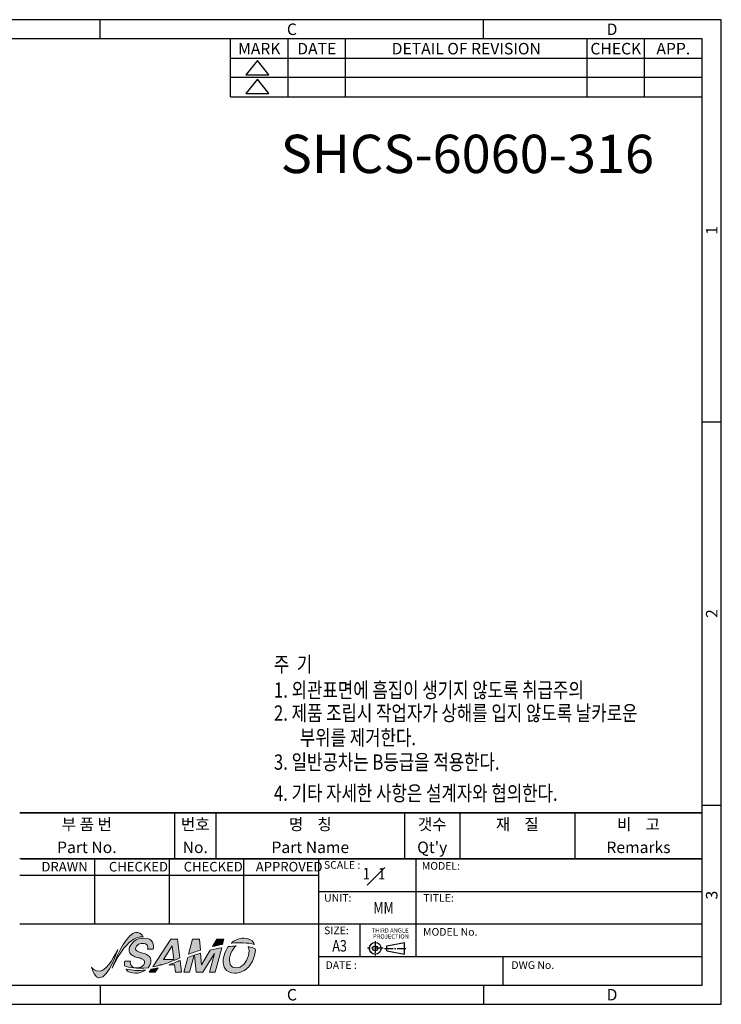
# Model space of a CAD drawing. Extents: x 0 to 367, y 0 to 257.
# Drawn here: x 184 to 367, y 0 to 257 of the extents above; entities that cross this region are included whole.
import ezdxf
from ezdxf.enums import TextEntityAlignment as Align

# ---------------------------------------------------------------- set-up
doc = ezdxf.new("R2010")
doc.units = 0
doc.header["$LTSCALE"] = 3
doc.header["$MEASUREMENT"] = 0
doc.linetypes.add('AUSGEZOGEN', pattern=[0])
doc.linetypes.add('CENTER2', pattern=[1.125, 0.75, -0.125, 0.125, -0.125])
doc.layers.get('0').update_dxf_attribs({"linetype": 'CONTINUOUS'})
doc.layers.add('레이어 1', color=7, linetype='CONTINUOUS', lineweight=0)
doc.styles.get("Standard").update_dxf_attribs({"font": 'BareunDotum1.ttf', "width": 0.8})
doc.styles.add('style1', font='gulim.ttc')

# ---------------------------------------------------------------- blocks, each defined once
blk = doc.blocks.new('Block_1')
at = {"layer": '레이어 1'}
h = blk.add_hatch(color=253, dxfattribs=at)
h.dxf.hatch_style = 2
edge = h.paths.add_edge_path()
edge.add_spline(control_points=[(89.03, -153.11), (89.03, -153.11), (91.34, -146.85), (93.62, -144.67), (95.89, -142.49), (97.05, -144.73), (97.13, -144.95), (97.13, -144.95), (93.38, -143.76), (89.03, -153.11)], knot_values=[0, 0, 0, 0, 1, 1, 1, 2, 2, 2, 3, 3, 3, 3], degree=3, periodic=0)
h = blk.add_hatch(color=253, dxfattribs=at)
h.dxf.hatch_style = 2
edge = h.paths.add_edge_path()
edge.add_spline(control_points=[(83.67, -152.86), (83.67, -152.86), (84.47, -154.1), (85.88, -153.86), (87.29, -153.61), (88.99, -151.43), (90.53, -148.21), (90.53, -148.21), (88.2, -155.66), (85.69, -155.62), (85.69, -155.62), (84.49, -155.78), (83.67, -152.86)], knot_values=[0, 0, 0, 0, 1, 1, 1, 2, 2, 2, 3, 3, 3, 4, 4, 4, 4], degree=3, periodic=0)
for points, knots in [([(89.03, -153.11), (89.03, -153.11), (91.34, -146.85), (93.62, -144.67), (95.89, -142.49), (97.05, -144.73), (97.13, -144.95), (97.13, -144.95), (93.38, -143.76), (89.03, -153.11)], [0, 0, 0, 0, 1, 1, 1, 2, 2, 2, 3, 3, 3, 3]), ([(83.67, -152.86), (83.67, -152.86), (84.47, -154.1), (85.88, -153.86), (87.29, -153.61), (88.99, -151.43), (90.53, -148.21), (90.53, -148.21), (88.2, -155.66), (85.69, -155.62), (85.69, -155.62), (84.49, -155.78), (83.67, -152.86)], [0, 0, 0, 0, 1, 1, 1, 2, 2, 2, 3, 3, 3, 4, 4, 4, 4])]:
    blk.add_open_spline(points, degree=3, knots=knots, dxfattribs=at)
blk = doc.blocks.new('Block_2')
at = {"layer": '레이어 1'}
h = blk.add_hatch(color=253, dxfattribs=at)
h.dxf.hatch_style = 2
edge = h.paths.add_edge_path()
edge.add_spline(control_points=[(112.36, -152.23), (112.36, -152.23), (112.13, -149.15), (112.13, -149.15), (111.63, -149.3), (111.1, -149.47), (110.56, -149.65), (110.56, -149.65), (110.97, -154.15), (110.97, -154.15), (110.97, -154.15), (112.72, -154.15), (112.72, -154.15), (112.72, -154.15), (115.73, -149.25), (115.73, -149.25), (115.73, -149.25), (114.44, -154.14), (114.44, -154.14), (114.44, -154.14), (115.94, -154.14), (115.94, -154.14), (115.94, -154.14), (117.61, -147.75), (117.61, -147.75), (116.7, -147.93), (115.71, -148.15), (114.63, -148.43), (114.63, -148.43), (112.36, -152.23), (112.36, -152.23)], knot_values=[0, 0, 0, 0, 1, 1, 1, 2, 2, 2, 3, 3, 3, 4, 4, 4, 5, 5, 5, 6, 6, 6, 7, 7, 7, 8, 8, 8, 9, 9, 9, 10, 10, 10, 10], degree=3, periodic=0)
h = blk.add_hatch(color=253, dxfattribs=at)
h.dxf.hatch_style = 2
edge = h.paths.add_edge_path()
edge.add_spline(control_points=[(124.55, -147.56), (124.82, -148.16), (124.83, -148.91), (124.59, -149.82), (124.35, -150.75), (123.93, -151.52), (123.35, -152.11), (122.76, -152.71), (122.1, -153.01), (121.37, -153.01), (120.62, -153.01), (120.12, -152.71), (119.85, -152.11), (119.59, -151.52), (119.58, -150.75), (119.83, -149.82), (120.07, -148.91), (120.48, -148.16), (121.05, -147.56), (121.15, -147.46), (121.26, -147.37), (121.37, -147.28), (120.75, -147.31), (120.07, -147.37), (119.33, -147.47), (118.83, -148.15), (118.46, -148.93), (118.23, -149.82), (117.87, -151.17), (117.95, -152.27), (118.44, -153.12), (118.94, -153.96), (119.79, -154.39), (121, -154.39), (122.22, -154.39), (123.29, -153.96), (124.23, -153.12), (125.17, -152.27), (125.82, -151.17), (126.18, -149.82), (126.35, -149.18), (126.42, -148.59), (126.39, -148.06), (125.96, -147.82), (125.34, -147.59), (124.48, -147.43), (124.5, -147.48), (124.53, -147.52), (124.55, -147.56)], knot_values=[0, 0, 0, 0, 1, 1, 1, 2, 2, 2, 3, 3, 3, 4, 4, 4, 5, 5, 5, 6, 6, 6, 7, 7, 7, 8, 8, 8, 9, 9, 9, 10, 10, 10, 11, 11, 11, 12, 12, 12, 13, 13, 13, 14, 14, 14, 15, 15, 15, 16, 16, 16, 16], degree=3, periodic=0)
h = blk.add_hatch(color=253, dxfattribs=at)
h.dxf.hatch_style = 2
edge = h.paths.add_edge_path()
edge.add_spline(control_points=[(105.31, -152.19), (105.31, -152.19), (105.54, -154.15), (105.54, -154.15), (105.54, -154.15), (107.12, -154.15), (107.12, -154.15), (107.12, -154.15), (106.75, -151.09), (106.75, -151.09), (106.06, -151.38), (105.04, -151.79), (103.83, -152.19), (103.83, -152.19), (105.31, -152.19), (105.31, -152.19)], knot_values=[0, 0, 0, 0, 1, 1, 1, 2, 2, 2, 3, 3, 3, 4, 4, 4, 5, 5, 5, 5], degree=3, periodic=0)
h = blk.add_hatch(color=253, dxfattribs=at)
h.dxf.hatch_style = 2
edge = h.paths.add_edge_path()
edge.add_spline(control_points=[(107.76, -154.14), (107.76, -154.14), (109.25, -154.14), (109.25, -154.14), (109.25, -154.14), (110.42, -149.7), (110.42, -149.7), (109.89, -149.88), (109.34, -150.06), (108.78, -150.27), (108.78, -150.27), (107.76, -154.14), (107.76, -154.14)], knot_values=[0, 0, 0, 0, 1, 1, 1, 2, 2, 2, 3, 3, 3, 4, 4, 4, 4], degree=3, periodic=0)
h = blk.add_hatch(color=253, dxfattribs=at)
h.dxf.hatch_style = 2
edge = h.paths.add_edge_path()
edge.add_spline(control_points=[(92.65, -153.32), (92.66, -153.33), (92.67, -153.35), (92.68, -153.37), (93.14, -154.07), (93.92, -154.41), (95.02, -154.41), (96.03, -154.41), (96.9, -154.17), (97.61, -153.67), (97.65, -153.64), (97.7, -153.6), (97.74, -153.57), (96.01, -153.75), (94.25, -153.72), (92.65, -153.32)], knot_values=[0, 0, 0, 0, 1, 1, 1, 2, 2, 2, 3, 3, 3, 4, 4, 4, 5, 5, 5, 5], degree=3, periodic=0)
h = blk.add_hatch(color=253, dxfattribs=at)
h.dxf.hatch_style = 2
edge = h.paths.add_edge_path()
edge.add_spline(control_points=[(98.72, -154.16), (98.72, -154.16), (100.27, -154.16), (100.27, -154.16), (100.27, -154.16), (101.02, -152.99), (101.02, -152.99), (100.44, -153.13), (99.84, -153.26), (99.23, -153.36), (99.23, -153.36), (98.72, -154.16), (98.72, -154.16)], knot_values=[0, 0, 0, 0, 1, 1, 1, 2, 2, 2, 3, 3, 3, 4, 4, 4, 4], degree=3, periodic=0)
for points, knots in [([(112.36, -152.23), (112.36, -152.23), (112.13, -149.15), (112.13, -149.15), (111.63, -149.3), (111.1, -149.47), (110.56, -149.65), (110.56, -149.65), (110.97, -154.15), (110.97, -154.15), (110.97, -154.15), (112.72, -154.15), (112.72, -154.15), (112.72, -154.15), (115.73, -149.25), (115.73, -149.25), (115.73, -149.25), (114.44, -154.14), (114.44, -154.14), (114.44, -154.14), (115.94, -154.14), (115.94, -154.14), (115.94, -154.14), (117.61, -147.75), (117.61, -147.75), (116.7, -147.93), (115.71, -148.15), (114.63, -148.43), (114.63, -148.43), (112.36, -152.23), (112.36, -152.23)], [0, 0, 0, 0, 1, 1, 1, 2, 2, 2, 3, 3, 3, 4, 4, 4, 5, 5, 5, 6, 6, 6, 7, 7, 7, 8, 8, 8, 9, 9, 9, 10, 10, 10, 10]), ([(124.55, -147.56), (124.82, -148.16), (124.83, -148.91), (124.59, -149.82), (124.35, -150.75), (123.93, -151.52), (123.35, -152.11), (122.76, -152.71), (122.1, -153.01), (121.37, -153.01), (120.62, -153.01), (120.12, -152.71), (119.85, -152.11), (119.59, -151.52), (119.58, -150.75), (119.83, -149.82), (120.07, -148.91), (120.48, -148.16), (121.05, -147.56), (121.15, -147.46), (121.26, -147.37), (121.37, -147.28), (120.75, -147.31), (120.07, -147.37), (119.33, -147.47), (118.83, -148.15), (118.46, -148.93), (118.23, -149.82), (117.87, -151.17), (117.95, -152.27), (118.44, -153.12), (118.94, -153.96), (119.79, -154.39), (121, -154.39), (122.22, -154.39), (123.29, -153.96), (124.23, -153.12), (125.17, -152.27), (125.82, -151.17), (126.18, -149.82), (126.35, -149.18), (126.42, -148.59), (126.39, -148.06), (125.96, -147.82), (125.34, -147.59), (124.48, -147.43), (124.5, -147.48), (124.53, -147.52), (124.55, -147.56)], [0, 0, 0, 0, 1, 1, 1, 2, 2, 2, 3, 3, 3, 4, 4, 4, 5, 5, 5, 6, 6, 6, 7, 7, 7, 8, 8, 8, 9, 9, 9, 10, 10, 10, 11, 11, 11, 12, 12, 12, 13, 13, 13, 14, 14, 14, 15, 15, 15, 16, 16, 16, 16]), ([(105.31, -152.19), (105.31, -152.19), (105.54, -154.15), (105.54, -154.15), (105.54, -154.15), (107.12, -154.15), (107.12, -154.15), (107.12, -154.15), (106.75, -151.09), (106.75, -151.09), (106.06, -151.38), (105.04, -151.79), (103.83, -152.19), (103.83, -152.19), (105.31, -152.19), (105.31, -152.19)], [0, 0, 0, 0, 1, 1, 1, 2, 2, 2, 3, 3, 3, 4, 4, 4, 5, 5, 5, 5]), ([(107.76, -154.14), (107.76, -154.14), (109.25, -154.14), (109.25, -154.14), (109.25, -154.14), (110.42, -149.7), (110.42, -149.7), (109.89, -149.88), (109.34, -150.06), (108.78, -150.27), (108.78, -150.27), (107.76, -154.14), (107.76, -154.14)], [0, 0, 0, 0, 1, 1, 1, 2, 2, 2, 3, 3, 3, 4, 4, 4, 4]), ([(92.65, -153.32), (92.66, -153.33), (92.67, -153.35), (92.68, -153.37), (93.14, -154.07), (93.92, -154.41), (95.02, -154.41), (96.03, -154.41), (96.9, -154.17), (97.61, -153.67), (97.65, -153.64), (97.7, -153.6), (97.74, -153.57), (96.01, -153.75), (94.25, -153.72), (92.65, -153.32)], [0, 0, 0, 0, 1, 1, 1, 2, 2, 2, 3, 3, 3, 4, 4, 4, 5, 5, 5, 5]), ([(98.72, -154.16), (98.72, -154.16), (100.27, -154.16), (100.27, -154.16), (100.27, -154.16), (101.02, -152.99), (101.02, -152.99), (100.44, -153.13), (99.84, -153.26), (99.23, -153.36), (99.23, -153.36), (98.72, -154.16), (98.72, -154.16)], [0, 0, 0, 0, 1, 1, 1, 2, 2, 2, 3, 3, 3, 4, 4, 4, 4])]:
    blk.add_open_spline(points, degree=3, knots=knots, dxfattribs=at)
blk = doc.blocks.new('Block_3')
at = {"layer": '레이어 1'}
h = blk.add_hatch(color=253, dxfattribs=at)
h.dxf.hatch_style = 2
edge = h.paths.add_edge_path()
edge.add_spline(control_points=[(98.41, -152.96), (98.68, -152.65), (98.88, -152.31), (99.01, -151.96), (99.2, -151.42), (99.22, -150.95), (99.06, -150.56), (98.9, -150.16), (98.64, -149.86), (98.29, -149.65), (97.88, -149.41), (97.47, -149.24), (97.05, -149.14), (96.62, -149.04), (96.27, -148.94), (95.99, -148.83), (95.73, -148.72), (95.51, -148.58), (95.32, -148.41), (95.13, -148.24), (95.09, -148.01), (95.19, -147.71), (95.27, -147.46), (95.45, -147.22), (95.72, -147), (96, -146.78), (96.42, -146.66), (97, -146.66), (97.57, -146.66), (97.95, -146.81), (98.14, -147.11), (98.33, -147.4), (98.38, -147.74), (98.28, -148.13), (98.28, -148.13), (99.76, -148.13), (99.76, -148.13), (99.93, -147.62), (99.87, -147.02), (99.57, -146.31), (99.26, -145.61), (98.52, -145.26), (97.35, -145.26), (96.31, -145.26), (95.47, -145.51), (94.83, -146.02), (94.2, -146.54), (93.79, -147.06), (93.61, -147.61), (93.41, -148.19), (93.42, -148.68), (93.63, -149.07), (93.84, -149.46), (94.2, -149.76), (94.69, -149.98), (95.09, -150.17), (95.48, -150.3), (95.88, -150.37), (96.27, -150.43), (96.62, -150.57), (96.95, -150.76), (97.19, -150.88), (97.36, -151.04), (97.45, -151.25), (97.55, -151.45), (97.53, -151.69), (97.4, -151.97), (97.25, -152.28), (97, -152.53), (96.67, -152.72), (96.34, -152.91), (95.91, -153.01), (95.39, -153.01), (94.82, -153.01), (94.38, -152.83), (94.08, -152.48), (93.78, -152.13), (93.69, -151.71), (93.82, -151.22), (93.82, -151.22), (92.34, -151.22), (92.34, -151.22), (92.2, -151.66), (92.19, -152.1), (92.3, -152.52), (93.35, -152.9), (95.36, -153.36), (98.41, -152.96)], knot_values=[0, 0, 0, 0, 1, 1, 1, 2, 2, 2, 3, 3, 3, 4, 4, 4, 5, 5, 5, 6, 6, 6, 7, 7, 7, 8, 8, 8, 9, 9, 9, 10, 10, 10, 11, 11, 11, 12, 12, 12, 13, 13, 13, 14, 14, 14, 15, 15, 15, 16, 16, 16, 17, 17, 17, 18, 18, 18, 19, 19, 19, 20, 20, 20, 21, 21, 21, 22, 22, 22, 23, 23, 23, 24, 24, 24, 25, 25, 25, 26, 26, 26, 27, 27, 27, 28, 28, 28, 29, 29, 29, 29], degree=3, periodic=0)
h = blk.add_hatch(color=253, dxfattribs=at)
h.dxf.hatch_style = 2
edge = h.paths.add_edge_path()
edge.add_spline(control_points=[(104.74, -147.25), (104.74, -147.25), (105.14, -150.82), (105.14, -150.82), (105.14, -150.82), (102.43, -150.82), (102.43, -150.82), (102.43, -150.82), (104.74, -147.25), (104.74, -147.25)], knot_values=[0, 0, 0, 0, 1, 1, 1, 2, 2, 2, 3, 3, 3, 3], degree=3, periodic=0)
edge = h.paths.add_edge_path()
edge.add_spline(control_points=[(101.54, -152.19), (101.54, -152.19), (101.98, -152.19), (101.98, -152.19), (103.39, -151.77), (104.95, -151.2), (106.67, -150.41), (106.67, -150.41), (106.07, -145.48), (106.07, -145.48), (106.07, -145.48), (104.33, -145.48), (104.33, -145.48), (104.33, -145.48), (99.62, -152.76), (99.62, -152.76), (100.19, -152.65), (100.8, -152.51), (101.44, -152.34), (101.44, -152.34), (101.54, -152.19), (101.54, -152.19)], knot_values=[0, 0, 0, 0, 1, 1, 1, 2, 2, 2, 3, 3, 3, 4, 4, 4, 5, 5, 5, 6, 6, 6, 7, 7, 7, 7], degree=3, periodic=0)
h = blk.add_hatch(color=253, dxfattribs=at)
h.dxf.hatch_style = 2
edge = h.paths.add_edge_path()
edge.add_spline(control_points=[(111.85, -145.49), (111.85, -145.49), (110.04, -145.49), (110.04, -145.49), (110.04, -145.49), (109, -149.44), (109, -149.44), (109.82, -149.12), (110.87, -148.74), (112.07, -148.36), (112.07, -148.36), (111.85, -145.49), (111.85, -145.49)], knot_values=[0, 0, 0, 0, 1, 1, 1, 2, 2, 2, 3, 3, 3, 4, 4, 4, 4], degree=3, periodic=0)
h = blk.add_hatch(color=253, dxfattribs=at)
h.dxf.hatch_style = 2
edge = h.paths.add_edge_path()
edge.add_spline(control_points=[(118.2, -145.49), (118.2, -145.49), (116.39, -145.49), (116.39, -145.49), (116.39, -145.49), (115.21, -147.47), (115.21, -147.47), (116.06, -147.26), (116.94, -147.07), (117.83, -146.91), (117.83, -146.91), (118.2, -145.49), (118.2, -145.49)], knot_values=[0, 0, 0, 0, 1, 1, 1, 2, 2, 2, 3, 3, 3, 4, 4, 4, 4], degree=3, periodic=0)
h = blk.add_hatch(color=253, dxfattribs=at)
h.dxf.hatch_style = 2
edge = h.paths.add_edge_path()
edge.add_spline(control_points=[(126.14, -146.88), (126.09, -146.76), (126.03, -146.65), (125.97, -146.54), (125.47, -145.69), (124.62, -145.27), (123.41, -145.27), (122.2, -145.27), (121.12, -145.69), (120.18, -146.54), (120.16, -146.55), (120.15, -146.57), (120.13, -146.58), (122.25, -146.37), (124.33, -146.4), (126.14, -146.88)], knot_values=[0, 0, 0, 0, 1, 1, 1, 2, 2, 2, 3, 3, 3, 4, 4, 4, 5, 5, 5, 5], degree=3, periodic=0)
for points, knots in [([(98.41, -152.96), (98.68, -152.65), (98.88, -152.31), (99.01, -151.96), (99.2, -151.42), (99.22, -150.95), (99.06, -150.56), (98.9, -150.16), (98.64, -149.86), (98.29, -149.65), (97.88, -149.41), (97.47, -149.24), (97.05, -149.14), (96.62, -149.04), (96.27, -148.94), (95.99, -148.83), (95.73, -148.72), (95.51, -148.58), (95.32, -148.41), (95.13, -148.24), (95.09, -148.01), (95.19, -147.71), (95.27, -147.46), (95.45, -147.22), (95.72, -147), (96, -146.78), (96.42, -146.66), (97, -146.66), (97.57, -146.66), (97.95, -146.81), (98.14, -147.11), (98.33, -147.4), (98.38, -147.74), (98.28, -148.13), (98.28, -148.13), (99.76, -148.13), (99.76, -148.13), (99.93, -147.62), (99.87, -147.02), (99.57, -146.31), (99.26, -145.61), (98.52, -145.26), (97.35, -145.26), (96.31, -145.26), (95.47, -145.51), (94.83, -146.02), (94.2, -146.54), (93.79, -147.06), (93.61, -147.61), (93.41, -148.19), (93.42, -148.68), (93.63, -149.07), (93.84, -149.46), (94.2, -149.76), (94.69, -149.98), (95.09, -150.17), (95.48, -150.3), (95.88, -150.37), (96.27, -150.43), (96.62, -150.57), (96.95, -150.76), (97.19, -150.88), (97.36, -151.04), (97.45, -151.25), (97.55, -151.45), (97.53, -151.69), (97.4, -151.97), (97.25, -152.28), (97, -152.53), (96.67, -152.72), (96.34, -152.91), (95.91, -153.01), (95.39, -153.01), (94.82, -153.01), (94.38, -152.83), (94.08, -152.48), (93.78, -152.13), (93.69, -151.71), (93.82, -151.22), (93.82, -151.22), (92.34, -151.22), (92.34, -151.22), (92.2, -151.66), (92.19, -152.1), (92.3, -152.52), (93.35, -152.9), (95.36, -153.36), (98.41, -152.96)], [0, 0, 0, 0, 1, 1, 1, 2, 2, 2, 3, 3, 3, 4, 4, 4, 5, 5, 5, 6, 6, 6, 7, 7, 7, 8, 8, 8, 9, 9, 9, 10, 10, 10, 11, 11, 11, 12, 12, 12, 13, 13, 13, 14, 14, 14, 15, 15, 15, 16, 16, 16, 17, 17, 17, 18, 18, 18, 19, 19, 19, 20, 20, 20, 21, 21, 21, 22, 22, 22, 23, 23, 23, 24, 24, 24, 25, 25, 25, 26, 26, 26, 27, 27, 27, 28, 28, 28, 29, 29, 29, 29]), ([(101.54, -152.19), (101.54, -152.19), (101.98, -152.19), (101.98, -152.19), (103.39, -151.77), (104.95, -151.2), (106.67, -150.41), (106.67, -150.41), (106.07, -145.48), (106.07, -145.48), (106.07, -145.48), (104.33, -145.48), (104.33, -145.48), (104.33, -145.48), (99.62, -152.76), (99.62, -152.76), (100.19, -152.65), (100.8, -152.51), (101.44, -152.34), (101.44, -152.34), (101.54, -152.19), (101.54, -152.19)], [0, 0, 0, 0, 1, 1, 1, 2, 2, 2, 3, 3, 3, 4, 4, 4, 5, 5, 5, 6, 6, 6, 7, 7, 7, 7]), ([(111.85, -145.49), (111.85, -145.49), (110.04, -145.49), (110.04, -145.49), (110.04, -145.49), (109, -149.44), (109, -149.44), (109.82, -149.12), (110.87, -148.74), (112.07, -148.36), (112.07, -148.36), (111.85, -145.49), (111.85, -145.49)], [0, 0, 0, 0, 1, 1, 1, 2, 2, 2, 3, 3, 3, 4, 4, 4, 4]), ([(118.2, -145.49), (118.2, -145.49), (116.39, -145.49), (116.39, -145.49), (116.39, -145.49), (115.21, -147.47), (115.21, -147.47), (116.06, -147.26), (116.94, -147.07), (117.83, -146.91), (117.83, -146.91), (118.2, -145.49), (118.2, -145.49)], [0, 0, 0, 0, 1, 1, 1, 2, 2, 2, 3, 3, 3, 4, 4, 4, 4]), ([(126.14, -146.88), (126.09, -146.76), (126.03, -146.65), (125.97, -146.54), (125.47, -145.69), (124.62, -145.27), (123.41, -145.27), (122.2, -145.27), (121.12, -145.69), (120.18, -146.54), (120.16, -146.55), (120.15, -146.57), (120.13, -146.58), (122.25, -146.37), (124.33, -146.4), (126.14, -146.88)], [0, 0, 0, 0, 1, 1, 1, 2, 2, 2, 3, 3, 3, 4, 4, 4, 5, 5, 5, 5]), ([(104.74, -147.25), (104.74, -147.25), (105.14, -150.82), (105.14, -150.82), (105.14, -150.82), (102.43, -150.82), (102.43, -150.82), (102.43, -150.82), (104.74, -147.25), (104.74, -147.25)], [0, 0, 0, 0, 1, 1, 1, 2, 2, 2, 3, 3, 3, 3])]:
    blk.add_open_spline(points, degree=3, knots=knots, dxfattribs=at)
blk = doc.blocks.new('Block_0')
at = {"layer": '레이어 1'}
for name in ['Block_1', 'Block_3', 'Block_2']:
    blk.add_blockref(name, (0, 0), dxfattribs=at)

msp = doc.modelspace()

# ---------------------------------------------------------------- linework, layer by layer
at = {"color": 3}
for p, q in [((367, 257), (0, 257)), ((205, 252), (205, 257)), ((305, 252), (305, 257)), ((367, 0), (367, 257)), ((362, 252), (5, 252)), ((238.984, 236.881), (238.984, 252)), ((253.984, 236.881), (253.984, 252)), ((362, 5), (362, 252)), ((361.984, 246.881), (238.984, 246.881)), ((246.049, 246.379), (242.961, 242.613)), ((248.946, 242.613), (246.049, 246.379)), ((242.961, 242.613), (248.946, 242.613)), ((246.049, 241.469), (242.961, 237.703)), ((248.946, 237.703), (246.049, 241.469)), ((238.984, 236.881), (362, 236.881)), ((242.961, 237.703), (248.946, 237.703)), ((362, 152), (367, 152)), ((362, 52), (367, 52)), ((184, 49.975), (362, 49.975)), ((362, 37.975), (184, 37.975)), ((5, 5), (362, 5)), ((205, 5), (205, 0)), ((305, 5), (305, 0)), ((0, 0), (367, 0))]:
    msp.add_line(p, q, dxfattribs=at)
at = {"color": 5}
for p, q in [((268.984, 236.881), (268.984, 252)), ((331.984, 236.881), (331.984, 252)), ((346.984, 236.881), (346.984, 252)), ((361.984, 241.881), (238.984, 241.881)), ((362, 49.975), (184, 49.975)), ((224.4, 49.975), (224.4, 37.975)), ((235.2, 49.975), (235.2, 37.975)), ((284.4, 49.975), (284.4, 37.975)), ((298.8, 49.975), (298.8, 37.975)), ((328.8, 49.975), (328.8, 37.975)), ((203.505, 37.975), (203.505, 20.975)), ((223.005, 37.975), (223.005, 20.975)), ((242.505, 20.975), (242.505, 37.975)), ((287.421, 12.475), (287.421, 37.975)), ((184.005, 33.725), (262.005, 33.725)), ((262.005, 29.475), (362, 29.475)), ((184, 20.975), (362, 20.975)), ((272.731, 20.975), (272.731, 12.475)), ((262.005, 12.475), (362, 12.475)), ((310.117, 5), (310.117, 12.475))]:
    msp.add_line(p, q, dxfattribs=at)
at = {"color": 3, "linetype": 'AUSGEZOGEN'}
for p, q in [((184.5, 37.975), (362, 37.975)), ((262.005, 5), (262.005, 37.975))]:
    msp.add_line(p, q, dxfattribs=at)
for p, q in [((274.643, 31.133), (279.247, 35.736)), ((279.747, 15.241), (284.333, 16.129)), ((284.333, 13.06), (284.333, 16.129)), ((279.747, 13.948), (279.747, 15.241)), ((279.747, 13.948), (284.333, 13.06))]:
    msp.add_line(p, q)
at = {"color": 1, "linetype": 'CENTER2'}
for p, q in [((276.729, 16.469), (276.729, 12.769)), ((278.764, 14.619), (274.694, 14.619)), ((279.12, 14.595), (284.849, 14.595))]:
    msp.add_line(p, q, dxfattribs=at)
for radius in [1.534, 0.647]:
    msp.add_circle((276.729, 14.619), radius)

# ---------------------------------------------------------------- block references
at = {"layer": '레이어 1'}
msp.add_blockref('Block_0', (119.071, 162.519), dxfattribs=at)

# ---------------------------------------------------------------- texts
at = {"color": 3, "style": 'style1'}
for s, p in [('C', (255, 254.5)), ('D', (338.5, 254.5)), ('MARK', (246.484, 249.441)), ('DATE', (261.484, 249.441)), ('DETAIL OF REVISION', (300.484, 249.441)), ('CHECK', (339.484, 249.441)), ('APP.', (354.484, 249.441)), ('부 품 번', (201.516, 46.975)), ('번호', (229.8, 46.975)), ('명    칭', (259.8, 46.975)), ('갯수', (291.6, 46.975)), ('재    질', (313.8, 46.975)), ('비    고', (345.4, 46.975)), ('Part No.', (201.516, 40.975)), ('No.', (229.8, 40.975)), ('Part Name', (259.8, 40.975)), ("Qt'y", (291.6, 40.975)), ('Remarks', (345.4, 40.975)), ('C', (255, 2.5)), ('D', (338.5, 2.5))]:
    msp.add_text(s, height=3, dxfattribs=at).set_placement(p, align=Align.MIDDLE_CENTER)
for s, p in [('1', (364.5, 202)), ('2', (364.5, 102)), ('3', (364.5, 28.5))]:
    msp.add_text(s, height=3, rotation=90, dxfattribs=at).set_placement(p, align=Align.MIDDLE_CENTER)
at = {"width": 0.8}
for s, height, p in [('%%U주  기', 4, (250.312, 86.737)), ('1. 외관표면에 흠집이 생기지 않도록 취급주의', 4, (250.312, 80.019)), ('2. 제품 조립시 작업자가 상해를 입지 않도록 날카로운', 4, (250.312, 74.019)), ('부위를 제거한다.', 4, (257.071, 67.619)), ('3. 일반공차는 B등급을 적용한다.', 4, (250.312, 61.219)), ('4. 기타 자세한 사항은 설계자와 협의한다.', 4, (250.312, 53.104)), ('1   1', 3, (273.521, 32.613)), ('MM', 3, (276.247, 23.699))]:
    msp.add_text(s, height=height, dxfattribs=at).set_placement(p)
at = {"color": 3, "style": 'style1'}
for s, height, p in [('DRAWN', 2.5, (189.679, 34.666)), ('CHECKED', 2.5, (207.281, 34.666)), ('CHECKED', 2.5, (226.781, 34.666)), ('APPROVED', 2.5, (245.576, 34.666)), ('MODEL:', 2, (288.88, 35.131)), ('UNIT:', 2, (263.398, 26.785)), ('TITLE:', 2, (289.322, 26.785)), ('SIZE:', 2, (263.398, 18.285)), ('THIRD ANGLE', 1.12, (275.774, 18.711)), ('PROJECTION', 1.12, (276.144, 17.152)), ('MODEL No.', 2, (289.198, 17.904)), ('DATE :', 2, (263.782, 9.236)), ('DWG No.', 2, (312.253, 9.236))]:
    msp.add_text(s, height=height, dxfattribs=at).set_placement(p)
msp.add_text('SCALE : ', height=2, dxfattribs=at).set_placement((268.405, 34.76), align=Align.BOTTOM_CENTER)
at = {"width": 0.8}
msp.add_text('A3', height=3, dxfattribs=at).set_placement((267.433, 15.265), align=Align.MIDDLE_CENTER)
at = {"color": 2, "insert": (252.076, 226.966), "char_height": 10, "width": 102.94232, "attachment_point": 1}
msp.add_mtext('{\\C7;SHCS-6060-316}', dxfattribs=at)

doc.saveas('drawing.dxf')
